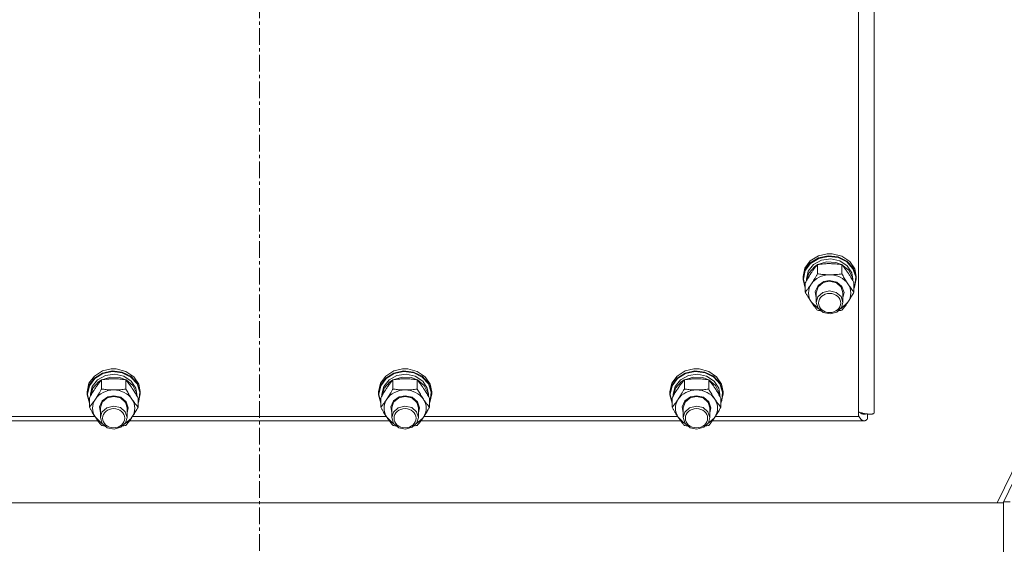
# Model space of a CAD drawing. Units: millimetres. Extents: x 0 to 30618, y -7 to 21000.
# Drawn here: x 4219 to 4663, y 13248 to 13485 of the extents above; entities that cross this region are included whole.
import ezdxf

# ---------------------------------------------------------------- set-up
doc = ezdxf.new("R2010")
doc.units = ezdxf.units.MM
doc.linetypes.add('K5LT_AXLED', pattern=[12, 7.5, -1.5, 1.5, -1.5])
doc.linetypes.add('K5LT_THIN', pattern=[0])
for name, color, linetype, true_color in [('OSI', 2, 'Continuous', 0xffff00), ('R', 1, 'Continuous', 0xff0000), ('WELDING', 7, 'Continuous', 0xffffff)]:
    doc.layers.add(name, color=color, linetype=linetype, true_color=true_color)

msp = doc.modelspace()

# ---------------------------------------------------------------- linework, layer by layer
at = {"layer": 'OSI', "color": 30, "linetype": 'K5LT_AXLED', "lineweight": 18, "true_color": 0xff8000}
msp.add_line((4326.92, 12309.29), (4326.92, 14350.29), dxfattribs=at)
at = {"layer": 'R', "color": 7, "linetype": 'K5LT_THIN', "lineweight": 18}
for p, q in [((4603.92, 13950.75), (4603.92, 13307.35)), ((4596.92, 13305.88), (4596.92, 13945.98)), ((4866.66, 13692.4), (4659.45, 13267.01)), ((4868.41, 13690.65), (4662.06, 13267.01)), ((4572.77, 13372.71), (4575.19, 13376)), ((4572.77, 13371.76), (4575.19, 13375.05)), ((4572.94, 13371.58), (4575.36, 13374.84)), ((4575.19, 13376), (4578.85, 13378.29)), ((4575.19, 13375.05), (4578.85, 13377.33)), ((4575.36, 13374.84), (4579.01, 13377.08)), ((4576.67, 13374.34), (4580.24, 13376.28)), ((4578.56, 13374.33), (4582.54, 13375.52)), ((4578.85, 13378.29), (4582.75, 13379.21)), ((4578.85, 13377.33), (4583.22, 13378.29)), ((4579.01, 13377.08), (4583.36, 13377.99)), ((4580.24, 13376.28), (4584.41, 13376.85)), ((4582.54, 13375.52), (4586.75, 13375.27)), ((4582.77, 13379.21), (4582.75, 13379.21)), ((4582.75, 13379.21), (4585.09, 13379.21)), ((4582.77, 13379.21), (4585.07, 13379.21)), ((4583.22, 13378.29), (4587.69, 13377.78)), ((4583.36, 13377.99), (4587.79, 13377.44)), ((4584.41, 13376.85), (4588.49, 13375.95)), ((4585.07, 13379.21), (4585.09, 13379.21)), ((4585.09, 13379.21), (4589.42, 13378.11)), ((4586.75, 13375.27), (4589.28, 13374.33)), ((4587.69, 13377.78), (4591.63, 13375.88)), ((4587.79, 13377.44), (4591.67, 13375.5)), ((4588.49, 13375.95), (4591.84, 13373.74)), ((4589.42, 13378.11), (4592.97, 13375.7)), ((4591.63, 13375.88), (4594.48, 13372.85)), ((4591.67, 13375.5), (4594.44, 13372.46)), ((4592.97, 13375.7), (4595.24, 13372.33)), ((4571.92, 13368.88), (4572.77, 13372.71)), ((4571.92, 13367.92), (4572.77, 13371.76)), ((4572.09, 13367.77), (4572.94, 13371.58)), ((4573.42, 13367.77), (4574.27, 13371.35)), ((4573.43, 13366.94), (4574.47, 13370.48)), ((4574.27, 13371.35), (4576.67, 13374.34)), ((4574.47, 13370.48), (4577.03, 13373.37)), ((4577.03, 13373.37), (4578.37, 13374.23)), ((4578.44, 13370.15), (4578.44, 13374.31)), ((4589.41, 13370.15), (4589.41, 13374.31)), ((4589.48, 13374.23), (4592.53, 13371.72)), ((4591.84, 13373.74), (4593.91, 13370.56)), ((4592.53, 13371.72), (4594.2, 13368.37)), ((4593.91, 13370.56), (4594.42, 13367.77)), ((4594.44, 13372.46), (4595.7, 13368.74)), ((4594.48, 13372.85), (4595.84, 13369.13)), ((4595.24, 13372.33), (4595.92, 13368.88)), ((4571.92, 13367.92), (4571.92, 13368.88)), ((4571.93, 13367.52), (4571.92, 13367.92)), ((4572.95, 13363.72), (4571.93, 13367.52)), ((4572.09, 13367.75), (4572.09, 13367.77)), ((4572.95, 13363.95), (4572.09, 13367.75)), ((4572.95, 13361.93), (4572.95, 13366.09)), ((4573.42, 13366.92), (4573.42, 13367.77)), ((4578.68, 13364.83), (4581.25, 13366.63)), ((4578.76, 13364.29), (4581.04, 13366.2)), ((4581.04, 13366.2), (4583.92, 13366.84)), ((4581.25, 13366.63), (4583.92, 13367.12)), ((4583.92, 13367.12), (4587.12, 13366.4)), ((4583.92, 13366.84), (4586.98, 13366.11)), ((4586.98, 13366.11), (4589.18, 13364.14)), ((4587.12, 13366.4), (4589.49, 13364.41)), ((4594.2, 13368.37), (4594.41, 13366.94)), ((4594.42, 13366.92), (4594.42, 13367.77)), ((4594.89, 13361.93), (4594.89, 13366.09)), ((4595.92, 13367.92), (4595.07, 13364.09)), ((4595.7, 13368.74), (4595.27, 13364.88)), ((4595.84, 13369.13), (4595.92, 13367.92)), ((4595.92, 13367.92), (4595.92, 13368.88)), ((4577.47, 13362.17), (4578.68, 13364.83)), ((4577.92, 13359.34), (4577.47, 13362.17)), ((4577.92, 13361.65), (4578.76, 13364.29)), ((4577.92, 13361.65), (4577.92, 13357.28)), ((4580.81, 13361.71), (4578.63, 13359.72)), ((4583.85, 13362.47), (4580.81, 13361.71)), ((4586.92, 13361.77), (4583.85, 13362.47)), ((4589.08, 13359.92), (4586.92, 13361.77)), ((4589.18, 13364.14), (4589.92, 13361.65)), ((4589.49, 13364.41), (4590.42, 13361.67)), ((4590.42, 13361.67), (4589.92, 13359.34)), ((4589.92, 13361.65), (4589.92, 13357.28)), ((4595.27, 13364.88), (4594.89, 13363.95)), ((4595.07, 13364.09), (4594.89, 13363.72)), ((4575.69, 13357.39), (4578.38, 13354.82)), ((4578.63, 13359.72), (4577.92, 13357.28)), ((4577.92, 13357.28), (4578.76, 13354.63)), ((4589.92, 13357.28), (4589.08, 13359.92)), ((4589.28, 13354.94), (4589.92, 13357.28)), ((4591.89, 13357.03), (4592.15, 13357.39)), ((4578.38, 13354.82), (4578.79, 13354.59)), ((4578.76, 13354.63), (4581.04, 13352.72)), ((4581.04, 13352.72), (4584.12, 13352.09)), ((4584.12, 13352.09), (4587.15, 13352.9)), ((4587.15, 13352.9), (4589.28, 13354.94)), ((4589.05, 13354.59), (4591.89, 13357.03)), ((4252.53, 13324.1), (4256.18, 13326.39)), ((4256.18, 13326.39), (4260.09, 13327.31)), ((4256.18, 13325.43), (4260.56, 13326.39)), ((4256.34, 13325.18), (4260.7, 13326.09)), ((4260.1, 13327.31), (4260.09, 13327.31)), ((4260.09, 13327.31), (4262.42, 13327.31)), ((4260.1, 13327.31), (4262.41, 13327.31)), ((4260.56, 13326.39), (4265.03, 13325.88)), ((4260.7, 13326.09), (4265.13, 13325.54)), ((4262.41, 13327.31), (4262.42, 13327.31)), ((4262.42, 13327.31), (4266.75, 13326.21)), ((4266.75, 13326.21), (4270.3, 13323.8)), ((4383.86, 13324.1), (4387.52, 13326.39)), ((4387.52, 13326.39), (4391.42, 13327.31)), ((4387.52, 13325.43), (4391.89, 13326.39)), ((4387.68, 13325.18), (4392.03, 13326.09)), ((4391.44, 13327.31), (4391.42, 13327.31)), ((4391.42, 13327.31), (4393.76, 13327.31)), ((4391.44, 13327.31), (4393.74, 13327.31)), ((4391.89, 13326.39), (4396.36, 13325.88)), ((4392.03, 13326.09), (4396.46, 13325.54)), ((4393.74, 13327.31), (4393.76, 13327.31)), ((4393.76, 13327.31), (4398.08, 13326.21)), ((4398.08, 13326.21), (4401.63, 13323.8)), ((4515.19, 13324.1), (4518.85, 13326.39)), ((4518.85, 13326.39), (4522.75, 13327.31)), ((4518.85, 13325.43), (4523.22, 13326.39)), ((4519.01, 13325.18), (4523.36, 13326.09)), ((4522.77, 13327.31), (4522.75, 13327.31)), ((4522.75, 13327.31), (4525.09, 13327.31)), ((4522.77, 13327.31), (4525.07, 13327.31)), ((4523.22, 13326.39), (4527.69, 13325.88)), ((4523.36, 13326.09), (4527.79, 13325.54)), ((4525.07, 13327.31), (4525.09, 13327.31)), ((4525.09, 13327.31), (4529.42, 13326.21)), ((4529.42, 13326.21), (4532.97, 13323.8)), ((4250.1, 13320.81), (4252.53, 13324.1)), ((4250.1, 13319.86), (4252.53, 13323.15)), ((4250.28, 13319.68), (4252.7, 13322.94)), ((4251.6, 13319.45), (4254, 13322.44)), ((4252.53, 13323.15), (4256.18, 13325.43)), ((4252.7, 13322.94), (4256.34, 13325.18)), ((4254, 13322.44), (4257.57, 13324.38)), ((4254.37, 13321.48), (4255.7, 13322.33)), ((4255.77, 13318.25), (4255.77, 13322.41)), ((4255.89, 13322.43), (4259.88, 13323.62)), ((4257.57, 13324.38), (4261.74, 13324.95)), ((4259.88, 13323.62), (4264.08, 13323.37)), ((4261.74, 13324.95), (4265.83, 13324.05)), ((4264.08, 13323.37), (4266.62, 13322.43)), ((4265.03, 13325.88), (4268.97, 13323.98)), ((4265.13, 13325.54), (4269, 13323.6)), ((4265.83, 13324.05), (4269.18, 13321.84)), ((4266.74, 13318.25), (4266.74, 13322.41)), ((4266.81, 13322.33), (4269.87, 13319.82)), ((4268.97, 13323.98), (4271.82, 13320.95)), ((4269, 13323.6), (4271.77, 13320.56)), ((4269.18, 13321.84), (4271.25, 13318.66)), ((4270.3, 13323.8), (4272.57, 13320.43)), ((4381.44, 13320.81), (4383.86, 13324.1)), ((4381.44, 13319.86), (4383.86, 13323.15)), ((4381.61, 13319.68), (4384.03, 13322.94)), ((4382.93, 13319.45), (4385.34, 13322.44)), ((4383.86, 13323.15), (4387.52, 13325.43)), ((4384.03, 13322.94), (4387.68, 13325.18)), ((4385.34, 13322.44), (4388.91, 13324.38)), ((4385.7, 13321.48), (4387.03, 13322.33)), ((4387.1, 13318.25), (4387.1, 13322.41)), ((4387.23, 13322.43), (4391.21, 13323.62)), ((4388.91, 13324.38), (4393.07, 13324.95)), ((4391.21, 13323.62), (4395.42, 13323.37)), ((4393.07, 13324.95), (4397.16, 13324.05)), ((4395.42, 13323.37), (4397.95, 13322.43)), ((4396.36, 13325.88), (4400.3, 13323.98)), ((4396.46, 13325.54), (4400.34, 13323.6)), ((4397.16, 13324.05), (4400.51, 13321.84)), ((4398.07, 13318.25), (4398.07, 13322.41)), ((4398.14, 13322.33), (4401.2, 13319.82)), ((4400.3, 13323.98), (4403.15, 13320.95)), ((4400.34, 13323.6), (4403.1, 13320.56)), ((4400.51, 13321.84), (4402.58, 13318.66)), ((4401.63, 13323.8), (4403.91, 13320.43)), ((4512.77, 13320.81), (4515.19, 13324.1)), ((4512.77, 13319.86), (4515.19, 13323.15)), ((4512.94, 13319.68), (4515.36, 13322.94)), ((4514.27, 13319.45), (4516.67, 13322.44)), ((4515.19, 13323.15), (4518.85, 13325.43)), ((4515.36, 13322.94), (4519.01, 13325.18)), ((4516.67, 13322.44), (4520.24, 13324.38)), ((4517.03, 13321.48), (4518.37, 13322.33)), ((4518.44, 13318.25), (4518.44, 13322.41)), ((4518.56, 13322.43), (4522.54, 13323.62)), ((4520.24, 13324.38), (4524.41, 13324.95)), ((4522.54, 13323.62), (4526.75, 13323.37)), ((4524.41, 13324.95), (4528.49, 13324.05)), ((4526.75, 13323.37), (4529.28, 13322.43)), ((4527.69, 13325.88), (4531.63, 13323.98)), ((4527.79, 13325.54), (4531.67, 13323.6)), ((4528.49, 13324.05), (4531.84, 13321.84)), ((4529.41, 13318.25), (4529.41, 13322.41)), ((4529.48, 13322.33), (4532.53, 13319.82)), ((4531.63, 13323.98), (4534.48, 13320.95)), ((4531.67, 13323.6), (4534.44, 13320.56)), ((4531.84, 13321.84), (4533.91, 13318.66)), ((4532.97, 13323.8), (4535.24, 13320.43)), ((4249.25, 13316.98), (4250.1, 13320.81)), ((4249.25, 13316.03), (4250.1, 13319.86)), ((4249.43, 13315.87), (4250.28, 13319.68)), ((4250.75, 13315.87), (4251.6, 13319.45)), ((4250.77, 13315.05), (4251.8, 13318.58)), ((4251.8, 13318.58), (4254.37, 13321.48)), ((4269.87, 13319.82), (4271.53, 13316.47)), ((4271.25, 13318.66), (4271.75, 13315.87)), ((4271.77, 13320.56), (4273.03, 13316.84)), ((4271.82, 13320.95), (4273.17, 13317.23)), ((4272.57, 13320.43), (4273.25, 13316.98)), ((4273.17, 13317.23), (4273.25, 13316.03)), ((4380.59, 13316.98), (4381.44, 13320.81)), ((4380.59, 13316.03), (4381.44, 13319.86)), ((4380.76, 13315.87), (4381.61, 13319.68)), ((4382.09, 13315.87), (4382.93, 13319.45)), ((4382.1, 13315.05), (4383.14, 13318.58)), ((4383.14, 13318.58), (4385.7, 13321.48)), ((4401.2, 13319.82), (4402.87, 13316.47)), ((4402.58, 13318.66), (4403.09, 13315.87)), ((4403.1, 13320.56), (4404.36, 13316.84)), ((4403.15, 13320.95), (4404.51, 13317.23)), ((4403.91, 13320.43), (4404.59, 13316.98)), ((4404.51, 13317.23), (4404.59, 13316.03)), ((4511.92, 13316.98), (4512.77, 13320.81)), ((4511.92, 13316.03), (4512.77, 13319.86)), ((4512.09, 13315.87), (4512.94, 13319.68)), ((4513.42, 13315.87), (4514.27, 13319.45)), ((4513.43, 13315.05), (4514.47, 13318.58)), ((4514.47, 13318.58), (4517.03, 13321.48)), ((4532.53, 13319.82), (4534.2, 13316.47)), ((4533.91, 13318.66), (4534.42, 13315.87)), ((4534.44, 13320.56), (4535.7, 13316.84)), ((4534.48, 13320.95), (4535.84, 13317.23)), ((4535.24, 13320.43), (4535.92, 13316.98)), ((4535.84, 13317.23), (4535.92, 13316.03)), ((4249.25, 13316.03), (4249.25, 13316.98)), ((4249.26, 13315.62), (4249.25, 13316.03)), ((4250.28, 13311.82), (4249.26, 13315.62)), ((4249.43, 13315.85), (4249.43, 13315.87)), ((4250.28, 13312.05), (4249.43, 13315.85)), ((4250.28, 13310.03), (4250.28, 13314.19)), ((4250.75, 13315.03), (4250.75, 13315.87)), ((4254.8, 13310.27), (4256.01, 13312.93)), ((4256.01, 13312.93), (4258.58, 13314.73)), ((4256.09, 13312.39), (4258.37, 13314.3)), ((4258.37, 13314.3), (4261.25, 13314.94)), ((4258.58, 13314.73), (4261.25, 13315.23)), ((4261.25, 13315.23), (4264.45, 13314.5)), ((4261.25, 13314.94), (4264.31, 13314.21)), ((4264.31, 13314.21), (4266.52, 13312.24)), ((4264.45, 13314.5), (4266.82, 13312.51)), ((4271.53, 13316.47), (4271.74, 13315.05)), ((4271.75, 13315.03), (4271.75, 13315.87)), ((4272.22, 13310.03), (4272.22, 13314.19)), ((4272.6, 13312.98), (4272.22, 13312.05)), ((4273.25, 13316.03), (4272.41, 13312.19)), ((4273.03, 13316.84), (4272.6, 13312.98)), ((4273.25, 13316.03), (4273.25, 13316.98)), ((4380.59, 13316.03), (4380.59, 13316.98)), ((4380.6, 13315.62), (4380.59, 13316.03)), ((4381.62, 13311.82), (4380.6, 13315.62)), ((4380.76, 13315.85), (4380.76, 13315.87)), ((4381.62, 13312.05), (4380.76, 13315.85)), ((4381.62, 13310.03), (4381.62, 13314.19)), ((4382.09, 13315.03), (4382.09, 13315.87)), ((4386.13, 13310.27), (4387.35, 13312.93)), ((4387.35, 13312.93), (4389.91, 13314.73)), ((4387.43, 13312.39), (4389.7, 13314.3)), ((4389.7, 13314.3), (4392.59, 13314.94)), ((4389.91, 13314.73), (4392.59, 13315.23)), ((4392.59, 13315.23), (4395.78, 13314.5)), ((4392.59, 13314.94), (4395.65, 13314.21)), ((4395.65, 13314.21), (4397.85, 13312.24)), ((4395.78, 13314.5), (4398.15, 13312.51)), ((4402.87, 13316.47), (4403.08, 13315.05)), ((4403.09, 13315.03), (4403.09, 13315.87)), ((4403.56, 13310.03), (4403.56, 13314.19)), ((4403.93, 13312.98), (4403.56, 13312.05)), ((4404.59, 13316.03), (4403.74, 13312.19)), ((4404.36, 13316.84), (4403.93, 13312.98)), ((4404.59, 13316.03), (4404.59, 13316.98)), ((4511.92, 13316.03), (4511.92, 13316.98)), ((4511.93, 13315.62), (4511.92, 13316.03)), ((4512.95, 13311.82), (4511.93, 13315.62)), ((4512.09, 13315.85), (4512.09, 13315.87)), ((4512.95, 13312.05), (4512.09, 13315.85)), ((4512.95, 13310.03), (4512.95, 13314.19)), ((4513.42, 13315.03), (4513.42, 13315.87)), ((4517.47, 13310.27), (4518.68, 13312.93)), ((4518.68, 13312.93), (4521.25, 13314.73)), ((4518.76, 13312.39), (4521.04, 13314.3)), ((4521.04, 13314.3), (4523.92, 13314.94)), ((4521.25, 13314.73), (4523.92, 13315.23)), ((4523.92, 13315.23), (4527.12, 13314.5)), ((4523.92, 13314.94), (4526.98, 13314.21)), ((4526.98, 13314.21), (4529.18, 13312.24)), ((4527.12, 13314.5), (4529.49, 13312.51)), ((4534.2, 13316.47), (4534.41, 13315.05)), ((4534.42, 13315.03), (4534.42, 13315.87)), ((4534.89, 13310.03), (4534.89, 13314.19)), ((4535.27, 13312.98), (4534.89, 13312.05)), ((4535.92, 13316.03), (4535.07, 13312.19)), ((4535.7, 13316.84), (4535.27, 13312.98)), ((4535.92, 13316.03), (4535.92, 13316.98)), ((4255.25, 13307.44), (4254.8, 13310.27)), ((4255.25, 13309.75), (4256.09, 13312.39)), ((4255.25, 13309.75), (4255.25, 13305.38)), ((4258.14, 13309.81), (4255.96, 13307.82)), ((4261.19, 13310.57), (4258.14, 13309.81)), ((4264.25, 13309.87), (4261.19, 13310.57)), ((4266.42, 13308.02), (4264.25, 13309.87)), ((4266.52, 13312.24), (4267.25, 13309.75)), ((4266.82, 13312.51), (4267.75, 13309.77)), ((4267.75, 13309.77), (4267.25, 13307.44)), ((4267.25, 13309.75), (4267.25, 13305.38)), ((4272.41, 13312.19), (4272.22, 13311.82)), ((4386.59, 13307.44), (4386.13, 13310.27)), ((4386.59, 13309.75), (4387.43, 13312.39)), ((4386.59, 13309.75), (4386.59, 13305.38)), ((4389.47, 13309.81), (4387.29, 13307.82)), ((4392.52, 13310.57), (4389.47, 13309.81)), ((4395.59, 13309.87), (4392.52, 13310.57)), ((4397.75, 13308.02), (4395.59, 13309.87)), ((4397.85, 13312.24), (4398.59, 13309.75)), ((4398.15, 13312.51), (4399.08, 13309.77)), ((4399.08, 13309.77), (4398.59, 13307.44)), ((4398.59, 13309.75), (4398.59, 13305.38)), ((4403.74, 13312.19), (4403.56, 13311.82)), ((4517.92, 13307.44), (4517.47, 13310.27)), ((4517.92, 13309.75), (4518.76, 13312.39)), ((4517.92, 13309.75), (4517.92, 13305.38)), ((4520.81, 13309.81), (4518.63, 13307.82)), ((4523.85, 13310.57), (4520.81, 13309.81)), ((4526.92, 13309.87), (4523.85, 13310.57)), ((4529.08, 13308.02), (4526.92, 13309.87)), ((4529.18, 13312.24), (4529.92, 13309.75)), ((4529.49, 13312.51), (4530.42, 13309.77)), ((4530.42, 13309.77), (4529.92, 13307.44)), ((4529.92, 13309.75), (4529.92, 13305.38)), ((4535.07, 13312.19), (4534.89, 13311.82)), ((4254.14, 13303.9), (4137.04, 13303.9)), ((4138.41, 13305.88), (4252.77, 13305.88)), ((4253.03, 13305.49), (4255.72, 13302.93)), ((4255.96, 13307.82), (4255.25, 13305.38)), ((4255.25, 13305.38), (4256.09, 13302.73)), ((4266.39, 13302.69), (4269.23, 13305.13)), ((4267.25, 13305.38), (4266.42, 13308.02)), ((4266.61, 13303.04), (4267.25, 13305.38)), ((4385.47, 13303.9), (4268.37, 13303.9)), ((4269.23, 13305.13), (4269.48, 13305.49)), ((4269.74, 13305.88), (4384.1, 13305.88)), ((4384.36, 13305.49), (4387.05, 13302.93)), ((4387.29, 13307.82), (4386.59, 13305.38)), ((4386.59, 13305.38), (4387.43, 13302.73)), ((4397.72, 13302.69), (4400.56, 13305.13)), ((4398.59, 13305.38), (4397.75, 13308.02)), ((4397.94, 13303.04), (4398.59, 13305.38)), ((4516.81, 13303.9), (4399.7, 13303.9)), ((4400.56, 13305.13), (4400.82, 13305.49)), ((4401.07, 13305.88), (4515.44, 13305.88)), ((4515.69, 13305.49), (4518.38, 13302.93)), ((4518.63, 13307.82), (4517.92, 13305.38)), ((4517.92, 13305.38), (4518.76, 13302.73)), ((4529.05, 13302.69), (4531.89, 13305.13)), ((4529.92, 13305.38), (4529.08, 13308.02)), ((4529.28, 13303.04), (4529.92, 13305.38)), ((4599.43, 13303.9), (4531.04, 13303.9)), ((4531.89, 13305.13), (4532.15, 13305.49)), ((4532.41, 13305.88), (4596.92, 13305.88)), ((4598.57, 13307.44), (4597.83, 13307.44)), ((4601.03, 13306.99), (4601.03, 13304.85)), ((4255.72, 13302.93), (4256.12, 13302.69)), ((4256.09, 13302.73), (4258.37, 13300.82)), ((4258.37, 13300.82), (4261.46, 13300.19)), ((4261.46, 13300.19), (4264.48, 13301)), ((4264.48, 13301), (4266.61, 13303.04)), ((4387.05, 13302.93), (4387.46, 13302.69)), ((4387.43, 13302.73), (4389.7, 13300.82)), ((4389.7, 13300.82), (4392.79, 13300.19)), ((4392.79, 13300.19), (4395.82, 13301)), ((4395.82, 13301), (4397.94, 13303.04)), ((4518.38, 13302.93), (4518.79, 13302.69)), ((4518.76, 13302.73), (4521.04, 13300.82)), ((4521.04, 13300.82), (4524.12, 13300.19)), ((4524.12, 13300.19), (4527.15, 13301)), ((4527.15, 13301), (4529.28, 13303.04)), ((3991.6, 13267.01), (4662.25, 13267.01)), ((4665.25, 13267.4), (4662.25, 13267.4)), ((4662.25, 13267.01), (4662.25, 13267.4)), ((4662.25, 13267.01), (4662.25, 13218.88))]:
    msp.add_line(p, q, dxfattribs=at)
for centre, major_axis, start_param, end_param in [((4583.92, 13361.5), (-9.5, 0), 4.712389, 5.759587), ((4583.92, 13361.5), (9.5, 0), 0.523599, 1.570796), ((4583.92, 13361.5), (-9.5, 0), 5.759587, 6.806784), ((4583.92, 13361.5), (9.5, 0), 5.759587, 6.806784), ((4261.25, 13309.6), (-9.5, 0), 4.712389, 5.759587), ((4261.25, 13309.6), (9.5, 0), 0.523599, 1.570796), ((4392.59, 13309.6), (-9.5, 0), 4.712389, 5.759587), ((4392.59, 13309.6), (9.5, 0), 0.523599, 1.570796), ((4523.92, 13309.6), (-9.5, 0), 4.712389, 5.759587), ((4523.92, 13309.6), (9.5, 0), 0.523599, 1.570796), ((4261.25, 13309.6), (-9.5, 0), 5.759587, 6.806784), ((4261.25, 13309.6), (9.5, 0), 5.759587, 6.806784), ((4392.59, 13309.6), (-9.5, 0), 5.759587, 6.806784), ((4392.59, 13309.6), (9.5, 0), 5.759587, 6.806784), ((4523.92, 13309.6), (-9.5, 0), 5.759587, 6.806784), ((4523.92, 13309.6), (9.5, 0), 5.759587, 6.806784)]:
    msp.add_ellipse(centre, major_axis=major_axis, ratio=0.864992, start_param=start_param, end_param=end_param, dxfattribs=at)
for centre in [(4583.92, 13356.99), (4261.25, 13305.09), (4392.59, 13305.09), (4523.92, 13305.09)]:
    msp.add_ellipse(centre, major_axis=(-5, 0), ratio=0.864992, dxfattribs=at)
at = {"layer": 'WELDING', "color": 7, "linetype": 'K5LT_THIN', "lineweight": 18}
for p, q in [((4578.88, 13353.65), (4578.44, 13353.71)), ((4579.32, 13353.59), (4578.88, 13353.65)), ((4579.76, 13353.54), (4579.32, 13353.59)), ((4588.53, 13353.59), (4588.08, 13353.54)), ((4588.97, 13353.65), (4588.53, 13353.59)), ((4589.41, 13353.71), (4588.97, 13353.65)), ((4597.03, 13305.97), (4596.92, 13306.15)), ((4597.13, 13305.8), (4597.03, 13305.97)), ((4597.19, 13305.72), (4597.13, 13305.8)), ((4597.21, 13305.68), (4597.19, 13305.72)), ((4597.23, 13305.66), (4597.21, 13305.68)), ((4597.23, 13305.65), (4597.23, 13305.66)), ((4597.34, 13305.49), (4597.23, 13305.65)), ((4597.42, 13307.74), (4597.32, 13307.83)), ((4597.45, 13305.34), (4597.34, 13305.49)), ((4597.52, 13307.66), (4597.42, 13307.74)), ((4597.5, 13305.27), (4597.45, 13305.34)), ((4597.53, 13305.23), (4597.5, 13305.27)), ((4597.58, 13307.62), (4597.52, 13307.66)), ((4597.54, 13305.21), (4597.53, 13305.23)), ((4597.55, 13305.2), (4597.54, 13305.21)), ((4597.66, 13305.06), (4597.55, 13305.2)), ((4597.6, 13307.6), (4597.58, 13307.62)), ((4597.61, 13307.59), (4597.6, 13307.6)), ((4597.62, 13307.59), (4597.61, 13307.59)), ((4597.72, 13307.52), (4597.62, 13307.59)), ((4597.76, 13304.93), (4597.66, 13305.06)), ((4597.83, 13307.45), (4597.72, 13307.52)), ((4597.81, 13304.87), (4597.76, 13304.93)), ((4597.84, 13304.84), (4597.81, 13304.87)), ((4597.88, 13307.41), (4597.83, 13307.45)), ((4597.85, 13304.82), (4597.84, 13304.84)), ((4597.86, 13304.82), (4597.85, 13304.82)), ((4597.97, 13304.69), (4597.86, 13304.82)), ((4597.9, 13307.4), (4597.88, 13307.41)), ((4597.92, 13307.39), (4597.9, 13307.4)), ((4597.92, 13307.38), (4597.92, 13307.39)), ((4598.03, 13307.32), (4597.92, 13307.38)), ((4598.08, 13304.59), (4597.97, 13304.69)), ((4598.13, 13307.26), (4598.03, 13307.32)), ((4598.13, 13304.53), (4598.08, 13304.59)), ((4598.18, 13307.24), (4598.13, 13307.26)), ((4598.15, 13304.51), (4598.13, 13304.53)), ((4598.17, 13304.5), (4598.15, 13304.51)), ((4598.17, 13304.49), (4598.17, 13304.5)), ((4598.29, 13304.39), (4598.17, 13304.49)), ((4598.2, 13307.22), (4598.18, 13307.24)), ((4598.22, 13307.22), (4598.2, 13307.22)), ((4598.22, 13307.21), (4598.22, 13307.22)), ((4598.33, 13307.16), (4598.22, 13307.21)), ((4598.39, 13304.31), (4598.29, 13304.39)), ((4598.43, 13307.12), (4598.33, 13307.16)), ((4598.44, 13304.27), (4598.39, 13304.31)), ((4598.48, 13307.1), (4598.43, 13307.12)), ((4598.47, 13304.25), (4598.44, 13304.27)), ((4598.48, 13304.24), (4598.47, 13304.25)), ((4598.51, 13307.09), (4598.48, 13307.1)), ((4598.49, 13304.24), (4598.48, 13304.24)), ((4598.6, 13304.16), (4598.49, 13304.24)), ((4598.52, 13307.08), (4598.51, 13307.09)), ((4598.63, 13307.04), (4598.52, 13307.08)), ((4598.52, 13307.08), (4598.52, 13307.08)), ((4598.7, 13304.1), (4598.6, 13304.16)), ((4598.73, 13307.01), (4598.63, 13307.04)), ((4598.76, 13304.07), (4598.7, 13304.1)), ((4598.78, 13306.99), (4598.73, 13307.01)), ((4598.78, 13304.06), (4598.76, 13304.07)), ((4598.81, 13306.99), (4598.78, 13306.99)), ((4598.79, 13304.06), (4598.78, 13304.06)), ((4598.8, 13304.05), (4598.79, 13304.06)), ((4598.92, 13304), (4598.8, 13304.05)), ((4598.82, 13306.98), (4598.81, 13306.99)), ((4598.83, 13306.98), (4598.82, 13306.98)), ((4598.94, 13306.96), (4598.83, 13306.98)), ((4599.02, 13303.97), (4598.92, 13304)), ((4599.04, 13306.94), (4598.94, 13306.96)), ((4599.07, 13303.95), (4599.02, 13303.97)), ((4599.08, 13306.93), (4599.04, 13306.94)), ((4599.1, 13303.94), (4599.07, 13303.95)), ((4599.11, 13306.92), (4599.08, 13306.93)), ((4599.11, 13303.94), (4599.1, 13303.94)), ((4599.12, 13306.92), (4599.11, 13306.92)), ((4599.12, 13303.94), (4599.11, 13303.94)), ((4599.13, 13306.92), (4599.12, 13306.92)), ((4599.43, 13303.9), (4599.12, 13303.94)), ((4599.43, 13306.9), (4599.13, 13306.92)), ((4599.51, 13306.9), (4599.43, 13306.9)), ((4599.52, 13303.91), (4599.43, 13303.9)), ((4599.58, 13306.91), (4599.51, 13306.9)), ((4599.61, 13303.91), (4599.52, 13303.91)), ((4599.62, 13306.91), (4599.58, 13306.91)), ((4599.66, 13303.92), (4599.61, 13303.91)), ((4599.64, 13306.91), (4599.62, 13306.91)), ((4599.65, 13306.91), (4599.64, 13306.91)), ((4599.73, 13306.92), (4599.65, 13306.91)), ((4599.65, 13306.91), (4599.65, 13306.91)), ((4599.68, 13303.93), (4599.66, 13303.92)), ((4599.69, 13303.93), (4599.68, 13303.93)), ((4599.7, 13303.93), (4599.69, 13303.93)), ((4599.79, 13303.95), (4599.7, 13303.93)), ((4599.81, 13306.93), (4599.73, 13306.92)), ((4599.88, 13303.98), (4599.79, 13303.95)), ((4599.85, 13306.94), (4599.81, 13306.93)), ((4599.86, 13306.94), (4599.85, 13306.94)), ((4599.87, 13306.94), (4599.86, 13306.94)), ((4599.88, 13306.95), (4599.87, 13306.94)), ((4599.96, 13306.96), (4599.88, 13306.95)), ((4599.92, 13303.99), (4599.88, 13303.98)), ((4599.95, 13304), (4599.92, 13303.99)), ((4599.96, 13304.01), (4599.95, 13304)), ((4600.03, 13306.98), (4599.96, 13306.96)), ((4600.06, 13304.05), (4599.96, 13304.01)), ((4599.96, 13304.01), (4599.96, 13304.01)), ((4600.07, 13306.99), (4600.03, 13306.98)), ((4600.15, 13304.09), (4600.06, 13304.05)), ((4600.09, 13307), (4600.07, 13306.99)), ((4600.1, 13307), (4600.09, 13307)), ((4600.33, 13307.08), (4600.1, 13307)), ((4600.1, 13307), (4600.1, 13307)), ((4600.19, 13304.12), (4600.15, 13304.09)), ((4600.21, 13304.13), (4600.19, 13304.12)), ((4600.22, 13304.14), (4600.21, 13304.13)), ((4600.23, 13304.14), (4600.22, 13304.14)), ((4600.32, 13304.2), (4600.23, 13304.14)), ((4600.41, 13304.26), (4600.32, 13304.2)), ((4600.46, 13304.3), (4600.41, 13304.26)), ((4600.48, 13304.31), (4600.46, 13304.3)), ((4600.49, 13304.32), (4600.48, 13304.31)), ((4600.5, 13304.33), (4600.49, 13304.32)), ((4600.59, 13304.41), (4600.5, 13304.33)), ((4600.68, 13304.48), (4600.59, 13304.41)), ((4600.73, 13304.52), (4600.68, 13304.48)), ((4600.75, 13304.54), (4600.73, 13304.52)), ((4600.76, 13304.56), (4600.75, 13304.54)), ((4601.03, 13304.85), (4600.76, 13304.56)), ((4600.76, 13304.56), (4600.76, 13304.56)), ((4256.21, 13301.75), (4255.77, 13301.81)), ((4256.65, 13301.69), (4256.21, 13301.75)), ((4257.09, 13301.64), (4256.65, 13301.69)), ((4265.86, 13301.69), (4265.42, 13301.64)), ((4266.3, 13301.75), (4265.86, 13301.69)), ((4266.74, 13301.81), (4266.3, 13301.75)), ((4387.54, 13301.75), (4387.1, 13301.81)), ((4387.98, 13301.69), (4387.54, 13301.75)), ((4388.43, 13301.64), (4387.98, 13301.69)), ((4397.19, 13301.69), (4396.75, 13301.64)), ((4397.63, 13301.75), (4397.19, 13301.69)), ((4398.07, 13301.81), (4397.63, 13301.75)), ((4518.88, 13301.75), (4518.44, 13301.81)), ((4519.32, 13301.69), (4518.88, 13301.75)), ((4519.76, 13301.64), (4519.32, 13301.69)), ((4528.53, 13301.69), (4528.08, 13301.64)), ((4528.97, 13301.75), (4528.53, 13301.69)), ((4529.41, 13301.81), (4528.97, 13301.75))]:
    msp.add_line(p, q, dxfattribs=at)
for points, knots in [([(4578.44, 13374.31), (4578.11, 13373.92), (4577.64, 13373.33), (4576.97, 13372.45), (4576.52, 13371.83), (4576.07, 13371.18), (4575.66, 13370.59), (4575.26, 13369.97), (4574.82, 13369.28), (4574.33, 13368.48), (4573.67, 13367.37), (4573.21, 13366.55), (4572.95, 13366.09)], [0, 0, 0, 0, 2.36093, 3.390647, 4.79298, 5.506786, 6.577788, 7.635804, 8.324795, 9.644879, 11.134303, 13, 13, 13, 13]), ([(4583.92, 13374.74), (4583.57, 13374.74), (4582.85, 13374.73), (4581.97, 13374.68), (4580.98, 13374.61), (4579.85, 13374.5), (4578.91, 13374.38), (4578.44, 13374.31)], [0, 0, 0, 0, 1.523216, 3.057663, 3.814901, 5.878539, 8, 8, 8, 8]), ([(4589.41, 13374.31), (4588.91, 13374.38), (4587.99, 13374.5), (4586.66, 13374.63), (4585.44, 13374.71), (4584.53, 13374.73), (4584.03, 13374.74), (4583.92, 13374.74)], [0, 0, 0, 0, 2.217775, 4.084032, 5.851552, 7.530677, 8, 8, 8, 8]), ([(4594.89, 13366.09), (4594.52, 13366.76), (4593.95, 13367.75), (4593.23, 13368.95), (4592.78, 13369.67), (4592.42, 13370.22), (4592.07, 13370.76), (4591.71, 13371.27), (4591.28, 13371.89), (4590.52, 13372.93), (4589.87, 13373.76), (4589.41, 13374.31)], [0, 0, 0, 0, 2.495045, 3.773157, 4.752428, 5.414375, 6.071805, 7.048435, 7.684427, 8.902965, 12, 12, 12, 12]), ([(4575.69, 13365.61), (4575.88, 13365.89), (4576.13, 13366.27), (4576.56, 13366.95), (4576.86, 13367.44), (4577.33, 13368.21), (4577.81, 13369.04), (4578.23, 13369.78), (4578.44, 13370.15)], [0, 0, 0, 0, 1.79714, 2.404251, 4.194774, 4.765234, 6.955738, 9, 9, 9, 9]), ([(4578.44, 13370.15), (4579.1, 13370.05), (4580.13, 13369.92), (4581.5, 13369.8), (4582.52, 13369.74), (4583.31, 13369.72), (4583.79, 13369.72), (4583.92, 13369.72)], [0, 0, 0, 0, 3.005828, 4.558322, 5.937032, 7.433787, 8, 8, 8, 8]), ([(4583.92, 13369.72), (4584.29, 13369.72), (4584.92, 13369.73), (4585.9, 13369.77), (4586.95, 13369.85), (4588.15, 13369.97), (4589, 13370.09), (4589.41, 13370.15)], [0, 0, 0, 0, 1.597458, 2.676777, 4.235764, 6.182879, 8, 8, 8, 8]), ([(4589.41, 13370.15), (4589.76, 13369.5), (4590.32, 13368.54), (4591.04, 13367.34), (4591.59, 13366.46), (4591.95, 13365.91), (4592.15, 13365.61)], [0, 0, 0, 0, 2.828681, 4.286485, 5.499243, 7, 7, 7, 7]), ([(4572.95, 13361.93), (4573.24, 13362.27), (4573.68, 13362.82), (4574.32, 13363.65), (4574.82, 13364.34), (4575.3, 13365.02), (4575.58, 13365.43), (4575.69, 13365.61)], [0, 0, 0, 0, 2.582723, 3.88971, 5.5895, 6.977921, 8, 8, 8, 8]), ([(4575.69, 13357.39), (4575.51, 13357.67), (4575.26, 13358.05), (4574.83, 13358.74), (4574.52, 13359.23), (4574.06, 13359.99), (4573.58, 13360.82), (4573.15, 13361.56), (4572.95, 13361.93)], [0, 0, 0, 0, 1.79714, 2.404251, 4.194774, 4.765234, 6.955738, 9, 9, 9, 9]), ([(4592.15, 13365.61), (4592.34, 13365.33), (4592.71, 13364.78), (4593.2, 13364.1), (4593.72, 13363.4), (4594.26, 13362.69), (4594.69, 13362.17), (4594.89, 13361.93)], [0, 0, 0, 0, 1.597458, 3.207191, 4.235764, 6.182879, 8, 8, 8, 8]), ([(4594.89, 13361.93), (4594.53, 13361.29), (4593.98, 13360.32), (4593.26, 13359.12), (4592.71, 13358.24), (4592.35, 13357.69), (4592.15, 13357.39)], [0, 0, 0, 0, 2.828681, 4.286485, 5.499243, 7, 7, 7, 7]), ([(4578.44, 13353.71), (4578.15, 13354.06), (4577.71, 13354.6), (4577.07, 13355.44), (4576.57, 13356.13), (4576.09, 13356.81), (4575.81, 13357.22), (4575.69, 13357.39)], [0, 0, 0, 0, 2.582723, 3.88971, 5.5895, 6.977921, 8, 8, 8, 8]), ([(4592.15, 13357.39), (4591.96, 13357.11), (4591.59, 13356.57), (4591.1, 13355.88), (4590.58, 13355.18), (4590.03, 13354.48), (4589.61, 13353.96), (4589.41, 13353.71)], [0, 0, 0, 0, 1.597458, 3.207191, 4.235764, 6.182879, 8, 8, 8, 8]), ([(4255.77, 13322.41), (4255.45, 13322.02), (4254.98, 13321.44), (4254.3, 13320.55), (4253.86, 13319.93), (4253.4, 13319.28), (4253, 13318.69), (4252.59, 13318.07), (4252.16, 13317.38), (4251.66, 13316.58), (4251, 13315.47), (4250.54, 13314.65), (4250.28, 13314.19)], [0, 0, 0, 0, 2.36093, 3.390647, 4.79298, 5.506786, 6.577788, 7.635804, 8.324795, 9.644879, 11.134303, 13, 13, 13, 13]), ([(4261.25, 13322.84), (4260.9, 13322.84), (4260.19, 13322.83), (4259.31, 13322.78), (4258.31, 13322.71), (4257.19, 13322.6), (4256.25, 13322.48), (4255.77, 13322.41)], [0, 0, 0, 0, 1.523216, 3.057663, 3.814901, 5.878539, 8, 8, 8, 8]), ([(4266.74, 13322.41), (4266.24, 13322.48), (4265.33, 13322.6), (4263.99, 13322.73), (4262.77, 13322.81), (4261.86, 13322.84), (4261.36, 13322.84), (4261.25, 13322.84)], [0, 0, 0, 0, 2.217775, 4.084032, 5.851552, 7.530677, 8, 8, 8, 8]), ([(4272.22, 13314.19), (4271.85, 13314.86), (4271.29, 13315.85), (4270.56, 13317.05), (4270.11, 13317.77), (4269.75, 13318.32), (4269.4, 13318.86), (4269.05, 13319.37), (4268.61, 13319.99), (4267.85, 13321.03), (4267.2, 13321.86), (4266.74, 13322.41)], [0, 0, 0, 0, 2.495045, 3.773157, 4.752428, 5.414375, 6.071805, 7.048435, 7.684427, 8.902965, 12, 12, 12, 12]), ([(4387.1, 13322.41), (4386.78, 13322.02), (4386.31, 13321.44), (4385.64, 13320.55), (4385.19, 13319.93), (4384.74, 13319.28), (4384.33, 13318.69), (4383.93, 13318.07), (4383.49, 13317.38), (4382.99, 13316.58), (4382.34, 13315.47), (4381.87, 13314.65), (4381.62, 13314.19)], [0, 0, 0, 0, 2.36093, 3.390647, 4.79298, 5.506786, 6.577788, 7.635804, 8.324795, 9.644879, 11.134303, 13, 13, 13, 13]), ([(4392.59, 13322.84), (4392.23, 13322.84), (4391.52, 13322.83), (4390.64, 13322.78), (4389.64, 13322.71), (4388.52, 13322.6), (4387.58, 13322.48), (4387.1, 13322.41)], [0, 0, 0, 0, 1.523216, 3.057663, 3.814901, 5.878539, 8, 8, 8, 8]), ([(4398.07, 13322.41), (4397.58, 13322.48), (4396.66, 13322.6), (4395.33, 13322.73), (4394.1, 13322.81), (4393.19, 13322.84), (4392.7, 13322.84), (4392.59, 13322.84)], [0, 0, 0, 0, 2.217775, 4.084032, 5.851552, 7.530677, 8, 8, 8, 8]), ([(4403.56, 13314.19), (4403.19, 13314.86), (4402.62, 13315.85), (4401.89, 13317.05), (4401.44, 13317.77), (4401.09, 13318.32), (4400.73, 13318.86), (4400.38, 13319.37), (4399.94, 13319.99), (4399.18, 13321.03), (4398.53, 13321.86), (4398.07, 13322.41)], [0, 0, 0, 0, 2.495045, 3.773157, 4.752428, 5.414375, 6.071805, 7.048435, 7.684427, 8.902965, 12, 12, 12, 12]), ([(4518.44, 13322.41), (4518.11, 13322.02), (4517.64, 13321.44), (4516.97, 13320.55), (4516.52, 13319.93), (4516.07, 13319.28), (4515.66, 13318.69), (4515.26, 13318.07), (4514.82, 13317.38), (4514.33, 13316.58), (4513.67, 13315.47), (4513.21, 13314.65), (4512.95, 13314.19)], [0, 0, 0, 0, 2.36093, 3.390647, 4.79298, 5.506786, 6.577788, 7.635804, 8.324795, 9.644879, 11.134303, 13, 13, 13, 13]), ([(4523.92, 13322.84), (4523.57, 13322.84), (4522.85, 13322.83), (4521.97, 13322.78), (4520.98, 13322.71), (4519.85, 13322.6), (4518.91, 13322.48), (4518.44, 13322.41)], [0, 0, 0, 0, 1.523216, 3.057663, 3.814901, 5.878539, 8, 8, 8, 8]), ([(4529.41, 13322.41), (4528.91, 13322.48), (4527.99, 13322.6), (4526.66, 13322.73), (4525.44, 13322.81), (4524.53, 13322.84), (4524.03, 13322.84), (4523.92, 13322.84)], [0, 0, 0, 0, 2.217775, 4.084032, 5.851552, 7.530677, 8, 8, 8, 8]), ([(4534.89, 13314.19), (4534.52, 13314.86), (4533.95, 13315.85), (4533.23, 13317.05), (4532.78, 13317.77), (4532.42, 13318.32), (4532.07, 13318.86), (4531.71, 13319.37), (4531.28, 13319.99), (4530.52, 13321.03), (4529.87, 13321.86), (4529.41, 13322.41)], [0, 0, 0, 0, 2.495045, 3.773157, 4.752428, 5.414375, 6.071805, 7.048435, 7.684427, 8.902965, 12, 12, 12, 12]), ([(4253.03, 13313.71), (4253.21, 13313.99), (4253.46, 13314.37), (4253.89, 13315.05), (4254.2, 13315.54), (4254.66, 13316.31), (4255.14, 13317.14), (4255.57, 13317.88), (4255.77, 13318.25)], [0, 0, 0, 0, 1.79714, 2.404251, 4.194774, 4.765234, 6.955738, 9, 9, 9, 9]), ([(4255.77, 13318.25), (4256.44, 13318.15), (4257.47, 13318.02), (4258.83, 13317.9), (4259.85, 13317.84), (4260.65, 13317.82), (4261.12, 13317.82), (4261.25, 13317.82)], [0, 0, 0, 0, 3.005828, 4.558322, 5.937032, 7.433787, 8, 8, 8, 8]), ([(4261.25, 13317.82), (4261.63, 13317.82), (4262.25, 13317.83), (4263.23, 13317.87), (4264.28, 13317.95), (4265.49, 13318.07), (4266.33, 13318.19), (4266.74, 13318.25)], [0, 0, 0, 0, 1.597458, 2.676777, 4.235764, 6.182879, 8, 8, 8, 8]), ([(4266.74, 13318.25), (4267.1, 13317.6), (4267.65, 13316.64), (4268.37, 13315.44), (4268.92, 13314.56), (4269.28, 13314.01), (4269.48, 13313.71)], [0, 0, 0, 0, 2.828681, 4.286485, 5.499243, 7, 7, 7, 7]), ([(4384.36, 13313.71), (4384.55, 13313.99), (4384.8, 13314.37), (4385.23, 13315.05), (4385.53, 13315.54), (4385.99, 13316.31), (4386.48, 13317.14), (4386.9, 13317.88), (4387.1, 13318.25)], [0, 0, 0, 0, 1.79714, 2.404251, 4.194774, 4.765234, 6.955738, 9, 9, 9, 9]), ([(4387.1, 13318.25), (4387.77, 13318.15), (4388.8, 13318.02), (4390.16, 13317.9), (4391.18, 13317.84), (4391.98, 13317.82), (4392.46, 13317.82), (4392.59, 13317.82)], [0, 0, 0, 0, 3.005828, 4.558322, 5.937032, 7.433787, 8, 8, 8, 8]), ([(4392.59, 13317.82), (4392.96, 13317.82), (4393.58, 13317.83), (4394.56, 13317.87), (4395.61, 13317.95), (4396.82, 13318.07), (4397.67, 13318.19), (4398.07, 13318.25)], [0, 0, 0, 0, 1.597458, 2.676777, 4.235764, 6.182879, 8, 8, 8, 8]), ([(4398.07, 13318.25), (4398.43, 13317.6), (4398.99, 13316.64), (4399.71, 13315.44), (4400.26, 13314.56), (4400.62, 13314.01), (4400.82, 13313.71)], [0, 0, 0, 0, 2.828681, 4.286485, 5.499243, 7, 7, 7, 7]), ([(4515.69, 13313.71), (4515.88, 13313.99), (4516.13, 13314.37), (4516.56, 13315.05), (4516.86, 13315.54), (4517.33, 13316.31), (4517.81, 13317.14), (4518.23, 13317.88), (4518.44, 13318.25)], [0, 0, 0, 0, 1.79714, 2.404251, 4.194774, 4.765234, 6.955738, 9, 9, 9, 9]), ([(4518.44, 13318.25), (4519.1, 13318.15), (4520.13, 13318.02), (4521.5, 13317.9), (4522.52, 13317.84), (4523.31, 13317.82), (4523.79, 13317.82), (4523.92, 13317.82)], [0, 0, 0, 0, 3.005828, 4.558322, 5.937032, 7.433787, 8, 8, 8, 8]), ([(4523.92, 13317.82), (4524.29, 13317.82), (4524.92, 13317.83), (4525.9, 13317.87), (4526.95, 13317.95), (4528.15, 13318.07), (4529, 13318.19), (4529.41, 13318.25)], [0, 0, 0, 0, 1.597458, 2.676777, 4.235764, 6.182879, 8, 8, 8, 8]), ([(4529.41, 13318.25), (4529.76, 13317.6), (4530.32, 13316.64), (4531.04, 13315.44), (4531.59, 13314.56), (4531.95, 13314.01), (4532.15, 13313.71)], [0, 0, 0, 0, 2.828681, 4.286485, 5.499243, 7, 7, 7, 7]), ([(4250.28, 13310.03), (4250.57, 13310.37), (4251.01, 13310.92), (4251.65, 13311.75), (4252.16, 13312.45), (4252.63, 13313.12), (4252.91, 13313.53), (4253.03, 13313.71)], [0, 0, 0, 0, 2.582723, 3.88971, 5.5895, 6.977921, 8, 8, 8, 8]), ([(4269.48, 13313.71), (4269.67, 13313.43), (4270.04, 13312.88), (4270.53, 13312.2), (4271.05, 13311.5), (4271.6, 13310.8), (4272.02, 13310.27), (4272.22, 13310.03)], [0, 0, 0, 0, 1.597458, 3.207191, 4.235764, 6.182879, 8, 8, 8, 8]), ([(4381.62, 13310.03), (4381.9, 13310.37), (4382.34, 13310.92), (4382.98, 13311.75), (4383.49, 13312.45), (4383.96, 13313.12), (4384.24, 13313.53), (4384.36, 13313.71)], [0, 0, 0, 0, 2.582723, 3.88971, 5.5895, 6.977921, 8, 8, 8, 8]), ([(4400.82, 13313.71), (4401, 13313.43), (4401.38, 13312.88), (4401.86, 13312.2), (4402.39, 13311.5), (4402.93, 13310.8), (4403.35, 13310.27), (4403.56, 13310.03)], [0, 0, 0, 0, 1.597458, 3.207191, 4.235764, 6.182879, 8, 8, 8, 8]), ([(4512.95, 13310.03), (4513.24, 13310.37), (4513.68, 13310.92), (4514.32, 13311.75), (4514.82, 13312.45), (4515.3, 13313.12), (4515.58, 13313.53), (4515.69, 13313.71)], [0, 0, 0, 0, 2.582723, 3.88971, 5.5895, 6.977921, 8, 8, 8, 8]), ([(4532.15, 13313.71), (4532.34, 13313.43), (4532.71, 13312.88), (4533.2, 13312.2), (4533.72, 13311.5), (4534.26, 13310.8), (4534.69, 13310.27), (4534.89, 13310.03)], [0, 0, 0, 0, 1.597458, 3.207191, 4.235764, 6.182879, 8, 8, 8, 8]), ([(4253.03, 13305.49), (4252.84, 13305.77), (4252.59, 13306.16), (4252.16, 13306.84), (4251.86, 13307.33), (4251.39, 13308.09), (4250.91, 13308.92), (4250.49, 13309.66), (4250.28, 13310.03)], [0, 0, 0, 0, 1.79714, 2.404251, 4.194774, 4.765234, 6.955738, 9, 9, 9, 9]), ([(4272.22, 13310.03), (4271.87, 13309.39), (4271.31, 13308.42), (4270.59, 13307.22), (4270.04, 13306.34), (4269.68, 13305.79), (4269.48, 13305.49)], [0, 0, 0, 0, 2.828681, 4.286485, 5.499243, 7, 7, 7, 7]), ([(4384.36, 13305.49), (4384.17, 13305.77), (4383.92, 13306.16), (4383.49, 13306.84), (4383.19, 13307.33), (4382.73, 13308.09), (4382.24, 13308.92), (4381.82, 13309.66), (4381.62, 13310.03)], [0, 0, 0, 0, 1.79714, 2.404251, 4.194774, 4.765234, 6.955738, 9, 9, 9, 9]), ([(4403.56, 13310.03), (4403.2, 13309.39), (4402.64, 13308.42), (4401.92, 13307.22), (4401.37, 13306.34), (4401.01, 13305.79), (4400.82, 13305.49)], [0, 0, 0, 0, 2.828681, 4.286485, 5.499243, 7, 7, 7, 7]), ([(4515.69, 13305.49), (4515.51, 13305.77), (4515.26, 13306.16), (4514.83, 13306.84), (4514.52, 13307.33), (4514.06, 13308.09), (4513.58, 13308.92), (4513.15, 13309.66), (4512.95, 13310.03)], [0, 0, 0, 0, 1.79714, 2.404251, 4.194774, 4.765234, 6.955738, 9, 9, 9, 9]), ([(4534.89, 13310.03), (4534.53, 13309.39), (4533.98, 13308.42), (4533.26, 13307.22), (4532.71, 13306.34), (4532.35, 13305.79), (4532.15, 13305.49)], [0, 0, 0, 0, 2.828681, 4.286485, 5.499243, 7, 7, 7, 7]), ([(4255.77, 13301.81), (4255.48, 13302.16), (4255.05, 13302.7), (4254.41, 13303.54), (4253.9, 13304.23), (4253.42, 13304.91), (4253.15, 13305.32), (4253.03, 13305.49)], [0, 0, 0, 0, 2.582723, 3.88971, 5.5895, 6.977921, 8, 8, 8, 8]), ([(4269.48, 13305.49), (4269.29, 13305.21), (4268.92, 13304.67), (4268.43, 13303.98), (4267.91, 13303.28), (4267.37, 13302.58), (4266.94, 13302.06), (4266.74, 13301.81)], [0, 0, 0, 0, 1.597458, 3.207191, 4.235764, 6.182879, 8, 8, 8, 8]), ([(4387.1, 13301.81), (4386.82, 13302.16), (4386.38, 13302.7), (4385.74, 13303.54), (4385.23, 13304.23), (4384.76, 13304.91), (4384.48, 13305.32), (4384.36, 13305.49)], [0, 0, 0, 0, 2.582723, 3.88971, 5.5895, 6.977921, 8, 8, 8, 8]), ([(4400.82, 13305.49), (4400.63, 13305.21), (4400.25, 13304.67), (4399.77, 13303.98), (4399.24, 13303.28), (4398.7, 13302.58), (4398.28, 13302.06), (4398.07, 13301.81)], [0, 0, 0, 0, 1.597458, 3.207191, 4.235764, 6.182879, 8, 8, 8, 8]), ([(4518.44, 13301.81), (4518.15, 13302.16), (4517.71, 13302.7), (4517.07, 13303.54), (4516.57, 13304.23), (4516.09, 13304.91), (4515.81, 13305.32), (4515.69, 13305.49)], [0, 0, 0, 0, 2.582723, 3.88971, 5.5895, 6.977921, 8, 8, 8, 8]), ([(4532.15, 13305.49), (4531.96, 13305.21), (4531.59, 13304.67), (4531.1, 13303.98), (4530.58, 13303.28), (4530.03, 13302.58), (4529.61, 13302.06), (4529.41, 13301.81)], [0, 0, 0, 0, 1.597458, 3.207191, 4.235764, 6.182879, 8, 8, 8, 8])]:
    msp.add_open_spline(points, degree=3, knots=knots, dxfattribs=at)
msp.add_open_spline([(4596.92, 13307.97), (4597.18, 13307.87), (4597.71, 13307.69), (4598.48, 13307.46), (4599.24, 13307.27), (4599.96, 13307.13), (4600.65, 13307.02), (4601.29, 13306.96), (4601.88, 13306.93), (4602.41, 13306.92), (4602.86, 13306.95), (4603.24, 13307), (4603.54, 13307.07), (4603.76, 13307.15), (4603.89, 13307.25), (4603.92, 13307.31), (4603.92, 13307.35)], degree=3, dxfattribs=at)

doc.saveas('drawing.dxf')
